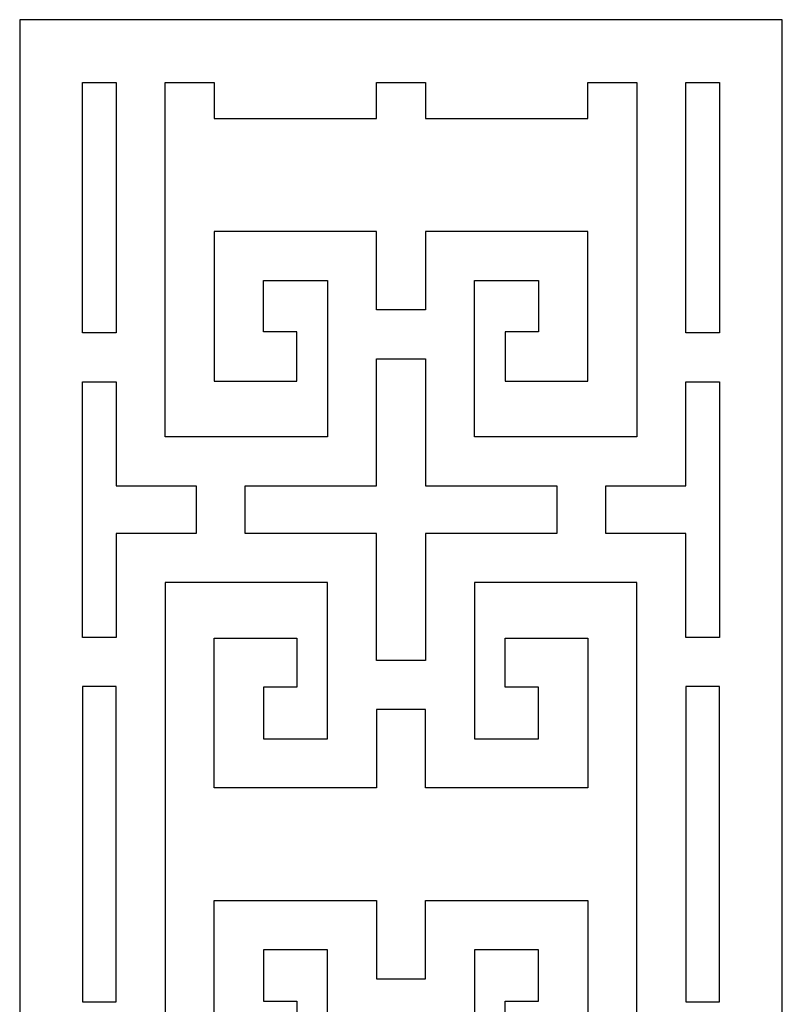
# Model space of a CAD drawing. Units: millimetres. Extents: x -187 to 77, y -116 to 132.
# Drawn here: x -52 to 11, y 50 to 132 of the extents above; entities that cross this region are included whole.
import ezdxf

# ---------------------------------------------------------------- set-up
doc = ezdxf.new("R2010")
doc.units = ezdxf.units.MM
doc.header["$MEASUREMENT"] = 0
doc.layers.add('layer 1', color=7, linetype='Continuous')

msp = doc.modelspace()

# ---------------------------------------------------------------- linework, layer by layer
at = {"layer": 'layer 1', "color": 250}
for points, knots in [([(-46.7451, 131.8418), (-46.7451, 131.8418), (-43.9729, 131.8418), (-43.9729, 131.8418), (-43.9729, 131.8418), (-43.9729, 131.8418), (-39.92, 131.8418), (-39.92, 131.8418), (-39.92, 131.8418), (-39.92, 131.8418), (-35.8671, 131.8418), (-35.8671, 131.8418), (-35.8671, 131.8418), (-35.8671, 131.8418), (-31.8142, 131.8418), (-31.8142, 131.8418), (-31.8142, 131.8418), (-31.8142, 131.8418), (-26.5292, 131.8418), (-26.5292, 131.8418), (-26.5292, 131.8418), (-26.5292, 131.8418), (-14.3707, 131.8418), (-14.3707, 131.8418), (-14.3707, 131.8418), (-14.3707, 131.8418), (-9.0857, 131.8418), (-9.0857, 131.8418), (-9.0857, 131.8418), (-9.0857, 131.8418), (-5.0328, 131.8418), (-5.0328, 131.8418), (-5.0328, 131.8418), (-5.0328, 131.8418), (-0.9799, 131.8418), (-0.9799, 131.8418), (-0.9799, 131.8418), (-0.9799, 131.8418), (3.073, 131.8418), (3.073, 131.8418), (3.073, 131.8418), (3.073, 131.8418), (5.8452, 131.8418), (5.8452, 131.8418), (5.8452, 131.8418), (5.8452, 131.8418), (11.033, 131.8418), (11.033, 131.8418), (11.033, 131.8418), (11.033, 131.8418), (11.0331, 131.8418), (11.0331, 131.8418), (11.0331, 131.8418), (11.0331, 131.8418), (11.0331, 126.6539), (11.0331, 126.6539), (11.0331, 126.6539), (11.0331, 126.6539), (11.033, 126.6539), (11.033, 126.6539), (11.033, 126.6539), (11.033, 126.6539), (11.033, 119.0108), (11.033, 119.0108), (11.033, 119.0108), (11.033, 119.0108), (11.033, 91.3652), (11.033, 91.3652), (11.033, 91.3652), (11.033, 91.3652), (11.033, 63.7196), (11.033, 63.7196), (11.033, 63.7196), (11.033, 63.7196), (11.033, 36.074), (11.033, 36.074), (11.033, 36.074), (11.033, 36.074), (11.033, 8.4284), (11.033, 8.4284), (11.033, 8.4284), (11.033, 8.4284), (11.033, -19.2172), (11.033, -19.2172), (11.033, -19.2172), (11.033, -19.2172), (11.033, -46.8628), (11.033, -46.8628), (11.033, -46.8628), (11.033, -46.8628), (11.033, -74.5084), (11.033, -74.5084), (11.033, -74.5084), (11.033, -74.5084), (11.033, -102.154), (11.033, -102.154), (11.033, -102.154), (11.033, -102.154), (11.033, -109.7971), (11.033, -109.7971), (11.033, -109.7971), (11.033, -109.7971), (11.033, -114.985), (11.033, -114.985), (11.033, -114.985), (11.033, -114.985), (5.8452, -114.985), (5.8452, -114.985), (5.8452, -114.985), (5.8452, -114.985), (3.073, -114.985), (3.073, -114.985), (3.073, -114.985), (3.073, -114.985), (-0.9799, -114.985), (-0.9799, -114.985), (-0.9799, -114.985), (-0.9799, -114.985), (-5.0328, -114.985), (-5.0328, -114.985), (-5.0328, -114.985), (-5.0328, -114.985), (-9.0857, -114.985), (-9.0857, -114.985), (-9.0857, -114.985), (-9.0857, -114.985), (-14.3707, -114.985), (-14.3707, -114.985), (-14.3707, -114.985), (-14.3707, -114.985), (-26.5292, -114.985), (-26.5292, -114.985), (-26.5292, -114.985), (-26.5292, -114.985), (-31.8142, -114.985), (-31.8142, -114.985), (-31.8142, -114.985), (-31.8142, -114.985), (-35.8671, -114.985), (-35.8671, -114.985), (-35.8671, -114.985), (-35.8671, -114.985), (-39.92, -114.985), (-39.92, -114.985), (-39.92, -114.985), (-39.92, -114.985), (-43.9729, -114.985), (-43.9729, -114.985), (-43.9729, -114.985), (-43.9729, -114.985), (-46.7451, -114.985), (-46.7451, -114.985), (-46.7451, -114.985), (-46.7451, -114.985), (-51.9329, -114.985), (-51.9329, -114.985), (-51.9329, -114.985), (-51.9329, -114.985), (-51.9329, -114.985), (-51.9329, -114.985), (-51.9329, -114.985), (-51.9329, -114.985), (-51.9329, -109.7971), (-51.9329, -109.7971), (-51.9329, -109.7971), (-51.9329, -109.7971), (-51.9329, -109.7971), (-51.9329, -109.7971), (-51.9329, -109.7971), (-51.9329, -109.7971), (-51.9329, -102.154), (-51.9329, -102.154), (-51.9329, -102.154), (-51.9329, -102.154), (-51.9329, -74.5084), (-51.9329, -74.5084), (-51.9329, -74.5084), (-51.9329, -74.5084), (-51.9329, -46.8628), (-51.9329, -46.8628), (-51.9329, -46.8628), (-51.9329, -46.8628), (-51.9329, -19.2172), (-51.9329, -19.2172), (-51.9329, -19.2172), (-51.9329, -19.2172), (-51.9329, 8.4284), (-51.9329, 8.4284), (-51.9329, 8.4284), (-51.9329, 8.4284), (-51.9329, 36.074), (-51.9329, 36.074), (-51.9329, 36.074), (-51.9329, 36.074), (-51.9329, 63.7196), (-51.9329, 63.7196), (-51.9329, 63.7196), (-51.9329, 63.7196), (-51.9329, 91.3652), (-51.9329, 91.3652), (-51.9329, 91.3652), (-51.9329, 91.3652), (-51.9329, 119.0108), (-51.9329, 119.0108), (-51.9329, 119.0108), (-51.9329, 119.0108), (-51.9329, 126.6539), (-51.9329, 126.6539), (-51.9329, 126.6539), (-51.9329, 126.6539), (-51.9329, 131.8418), (-51.9329, 131.8418), (-51.9329, 131.8418), (-51.9329, 131.8418), (-46.7451, 131.8418), (-46.7451, 131.8418)], [0, 0, 0, 0, 0.0181818, 0.0181818, 0.0181818, 0.0181818, 0.0363636, 0.0363636, 0.0363636, 0.0363636, 0.0545455, 0.0545455, 0.0545455, 0.0545455, 0.0727273, 0.0727273, 0.0727273, 0.0727273, 0.0909091, 0.0909091, 0.0909091, 0.0909091, 0.1090909, 0.1090909, 0.1090909, 0.1090909, 0.1272727, 0.1272727, 0.1272727, 0.1272727, 0.1454545, 0.1454545, 0.1454545, 0.1454545, 0.1636364, 0.1636364, 0.1636364, 0.1636364, 0.1818182, 0.1818182, 0.1818182, 0.1818182, 0.2, 0.2, 0.2, 0.2, 0.2181818, 0.2181818, 0.2181818, 0.2181818, 0.2363636, 0.2363636, 0.2363636, 0.2363636, 0.2545455, 0.2545455, 0.2545455, 0.2545455, 0.2727273, 0.2727273, 0.2727273, 0.2727273, 0.2909091, 0.2909091, 0.2909091, 0.2909091, 0.3090909, 0.3090909, 0.3090909, 0.3090909, 0.3272727, 0.3272727, 0.3272727, 0.3272727, 0.3454545, 0.3454545, 0.3454545, 0.3454545, 0.3636364, 0.3636364, 0.3636364, 0.3636364, 0.3818182, 0.3818182, 0.3818182, 0.3818182, 0.4, 0.4, 0.4, 0.4, 0.4181818, 0.4181818, 0.4181818, 0.4181818, 0.4363636, 0.4363636, 0.4363636, 0.4363636, 0.4545455, 0.4545455, 0.4545455, 0.4545455, 0.4727273, 0.4727273, 0.4727273, 0.4727273, 0.4909091, 0.4909091, 0.4909091, 0.4909091, 0.5090909, 0.5090909, 0.5090909, 0.5090909, 0.5272727, 0.5272727, 0.5272727, 0.5272727, 0.5454545, 0.5454545, 0.5454545, 0.5454545, 0.5636364, 0.5636364, 0.5636364, 0.5636364, 0.5818182, 0.5818182, 0.5818182, 0.5818182, 0.6, 0.6, 0.6, 0.6, 0.6181818, 0.6181818, 0.6181818, 0.6181818, 0.6363636, 0.6363636, 0.6363636, 0.6363636, 0.6545455, 0.6545455, 0.6545455, 0.6545455, 0.6727273, 0.6727273, 0.6727273, 0.6727273, 0.6909091, 0.6909091, 0.6909091, 0.6909091, 0.7090909, 0.7090909, 0.7090909, 0.7090909, 0.7272727, 0.7272727, 0.7272727, 0.7272727, 0.7454545, 0.7454545, 0.7454545, 0.7454545, 0.7636364, 0.7636364, 0.7636364, 0.7636364, 0.7818182, 0.7818182, 0.7818182, 0.7818182, 0.8, 0.8, 0.8, 0.8, 0.8181818, 0.8181818, 0.8181818, 0.8181818, 0.8363636, 0.8363636, 0.8363636, 0.8363636, 0.8545455, 0.8545455, 0.8545455, 0.8545455, 0.8727273, 0.8727273, 0.8727273, 0.8727273, 0.8909091, 0.8909091, 0.8909091, 0.8909091, 0.9090909, 0.9090909, 0.9090909, 0.9090909, 0.9272727, 0.9272727, 0.9272727, 0.9272727, 0.9454545, 0.9454545, 0.9454545, 0.9454545, 0.9636364, 0.9636364, 0.9636364, 0.9636364, 1, 1, 1, 1]), ([(-43.9729, 126.6539), (-43.9729, 126.6539), (-46.7451, 126.6539), (-46.7451, 126.6539), (-46.7451, 126.6539), (-46.7451, 126.6539), (-46.7451, 119.0108), (-46.7451, 119.0108), (-46.7451, 119.0108), (-46.7451, 119.0108), (-46.7451, 105.9814), (-46.7451, 105.9814), (-46.7451, 105.9814), (-46.7451, 105.9814), (-43.9729, 105.9814), (-43.9729, 105.9814), (-43.9729, 105.9814), (-43.9729, 105.9814), (-43.9729, 119.0108), (-43.9729, 119.0108), (-43.9729, 119.0108), (-43.9729, 119.0108), (-43.9729, 126.6539), (-43.9729, 126.6539)], [0, 0, 0, 0, 0.1428571, 0.1428571, 0.1428571, 0.1428571, 0.2857143, 0.2857143, 0.2857143, 0.2857143, 0.4285714, 0.4285714, 0.4285714, 0.4285714, 0.5714286, 0.5714286, 0.5714286, 0.5714286, 0.7142857, 0.7142857, 0.7142857, 0.7142857, 1, 1, 1, 1]), ([(-0.9799, 126.6539), (-0.9799, 126.6539), (-5.0328, 126.6539), (-5.0328, 126.6539), (-5.0328, 126.6539), (-5.0328, 126.6539), (-5.0328, 123.6709), (-5.0328, 123.6709), (-5.0328, 123.6709), (-5.0328, 123.6709), (-9.0857, 123.6709), (-9.0857, 123.6709), (-9.0857, 123.6709), (-9.0857, 123.6709), (-9.0857, 123.6709), (-9.0857, 123.6709), (-9.0857, 123.6709), (-9.0857, 123.6709), (-14.3708, 123.6709), (-14.3708, 123.6709), (-14.3708, 123.6709), (-14.3708, 123.6709), (-14.3708, 123.6709), (-14.3708, 123.6709), (-14.3708, 123.6709), (-14.3708, 123.6709), (-18.4236, 123.6709), (-18.4236, 123.6709), (-18.4236, 123.6709), (-18.4236, 123.6709), (-18.4237, 126.6539), (-18.4237, 126.6539), (-18.4237, 126.6539), (-18.4237, 126.6539), (-22.4762, 126.6539), (-22.4762, 126.6539), (-22.4762, 126.6539), (-22.4762, 126.6539), (-22.4762, 123.6709), (-22.4762, 123.6709), (-22.4762, 123.6709), (-22.4762, 123.6709), (-26.5291, 123.6709), (-26.5291, 123.6709), (-26.5291, 123.6709), (-26.5291, 123.6709), (-26.5291, 123.6709), (-26.5291, 123.6709), (-26.5291, 123.6709), (-26.5291, 123.6709), (-31.8142, 123.6709), (-31.8142, 123.6709), (-31.8142, 123.6709), (-31.8142, 123.6709), (-31.8142, 123.6709), (-31.8142, 123.6709), (-31.8142, 123.6709), (-31.8142, 123.6709), (-35.8671, 123.6709), (-35.8671, 123.6709), (-35.8671, 123.6709), (-35.8671, 123.6709), (-35.8671, 126.6539), (-35.8671, 126.6539), (-35.8671, 126.6539), (-35.8671, 126.6539), (-39.92, 126.6539), (-39.92, 126.6539), (-39.92, 126.6539), (-39.92, 126.6539), (-39.92, 119.0108), (-39.92, 119.0108), (-39.92, 119.0108), (-39.92, 119.0108), (-39.92, 97.3858), (-39.92, 97.3858), (-39.92, 97.3858), (-39.92, 97.3858), (-26.5292, 97.3858), (-26.5292, 97.3858), (-26.5292, 97.3858), (-26.5292, 97.3858), (-26.5292, 110.2978), (-26.5292, 110.2978), (-26.5292, 110.2978), (-26.5292, 110.2978), (-31.8142, 110.2978), (-31.8142, 110.2978), (-31.8142, 110.2978), (-31.8142, 110.2978), (-31.8142, 106.0402), (-31.8142, 106.0402), (-31.8142, 106.0402), (-31.8142, 106.0402), (-29.042, 106.0402), (-29.042, 106.0402), (-29.042, 106.0402), (-29.042, 106.0402), (-29.042, 101.9872), (-29.042, 101.9872), (-29.042, 101.9872), (-29.042, 101.9872), (-31.8142, 101.9872), (-31.8142, 101.9872), (-31.8142, 101.9872), (-31.8142, 101.9872), (-31.8142, 101.9872), (-31.8142, 101.9872), (-31.8142, 101.9872), (-31.8142, 101.9872), (-35.8671, 101.9872), (-35.8671, 101.9872), (-35.8671, 101.9872), (-35.8671, 101.9872), (-35.8671, 114.3508), (-35.8671, 114.3508), (-35.8671, 114.3508), (-35.8671, 114.3508), (-31.8142, 114.3508), (-31.8142, 114.3508), (-31.8142, 114.3508), (-31.8142, 114.3508), (-31.8142, 114.3508), (-31.8142, 114.3508), (-31.8142, 114.3508), (-31.8142, 114.3508), (-26.5291, 114.3508), (-26.5291, 114.3508), (-26.5291, 114.3508), (-26.5291, 114.3508), (-26.5291, 114.3507), (-26.5291, 114.3507), (-26.5291, 114.3507), (-26.5291, 114.3507), (-22.4762, 114.3507), (-22.4762, 114.3507), (-22.4762, 114.3507), (-22.4762, 114.3507), (-22.4762, 107.8832), (-22.4762, 107.8832), (-22.4762, 107.8832), (-22.4762, 107.8832), (-20.4499, 107.8832), (-20.4499, 107.8832), (-20.4499, 107.8832), (-20.4499, 107.8832), (-18.4237, 107.8832), (-18.4237, 107.8832), (-18.4237, 107.8832), (-18.4237, 107.8832), (-18.4236, 114.3507), (-18.4236, 114.3507), (-18.4236, 114.3507), (-18.4236, 114.3507), (-14.3708, 114.3507), (-14.3708, 114.3507), (-14.3708, 114.3507), (-14.3708, 114.3507), (-14.3708, 114.3508), (-14.3708, 114.3508), (-14.3708, 114.3508), (-14.3708, 114.3508), (-9.0857, 114.3508), (-9.0857, 114.3508), (-9.0857, 114.3508), (-9.0857, 114.3508), (-9.0857, 114.3508), (-9.0857, 114.3508), (-9.0857, 114.3508), (-9.0857, 114.3508), (-5.0328, 114.3508), (-5.0328, 114.3508), (-5.0328, 114.3508), (-5.0328, 114.3508), (-5.0328, 101.9872), (-5.0328, 101.9872), (-5.0328, 101.9872), (-5.0328, 101.9872), (-9.0856, 101.9872), (-9.0856, 101.9872), (-9.0856, 101.9872), (-9.0856, 101.9872), (-9.0857, 101.9872), (-9.0857, 101.9872), (-9.0857, 101.9872), (-9.0857, 101.9872), (-11.8579, 101.9872), (-11.8579, 101.9872), (-11.8579, 101.9872), (-11.8579, 101.9872), (-11.8579, 106.0402), (-11.8579, 106.0402), (-11.8579, 106.0402), (-11.8579, 106.0402), (-9.0857, 106.0402), (-9.0857, 106.0402), (-9.0857, 106.0402), (-9.0857, 106.0402), (-9.0857, 110.2978), (-9.0857, 110.2978), (-9.0857, 110.2978), (-9.0857, 110.2978), (-14.3707, 110.2978), (-14.3707, 110.2978), (-14.3707, 110.2978), (-14.3707, 110.2978), (-14.3707, 97.3858), (-14.3707, 97.3858), (-14.3707, 97.3858), (-14.3707, 97.3858), (-0.9799, 97.3858), (-0.9799, 97.3858), (-0.9799, 97.3858), (-0.9799, 97.3858), (-0.9799, 119.0108), (-0.9799, 119.0108), (-0.9799, 119.0108), (-0.9799, 119.0108), (-0.9799, 126.6539), (-0.9799, 126.6539)], [0, 0, 0, 0, 0.0178571, 0.0178571, 0.0178571, 0.0178571, 0.0357143, 0.0357143, 0.0357143, 0.0357143, 0.0535714, 0.0535714, 0.0535714, 0.0535714, 0.0714286, 0.0714286, 0.0714286, 0.0714286, 0.0892857, 0.0892857, 0.0892857, 0.0892857, 0.1071429, 0.1071429, 0.1071429, 0.1071429, 0.125, 0.125, 0.125, 0.125, 0.1428571, 0.1428571, 0.1428571, 0.1428571, 0.1607143, 0.1607143, 0.1607143, 0.1607143, 0.1785714, 0.1785714, 0.1785714, 0.1785714, 0.1964286, 0.1964286, 0.1964286, 0.1964286, 0.2142857, 0.2142857, 0.2142857, 0.2142857, 0.2321429, 0.2321429, 0.2321429, 0.2321429, 0.25, 0.25, 0.25, 0.25, 0.2678571, 0.2678571, 0.2678571, 0.2678571, 0.2857143, 0.2857143, 0.2857143, 0.2857143, 0.3035714, 0.3035714, 0.3035714, 0.3035714, 0.3214286, 0.3214286, 0.3214286, 0.3214286, 0.3392857, 0.3392857, 0.3392857, 0.3392857, 0.3571429, 0.3571429, 0.3571429, 0.3571429, 0.375, 0.375, 0.375, 0.375, 0.3928571, 0.3928571, 0.3928571, 0.3928571, 0.4107143, 0.4107143, 0.4107143, 0.4107143, 0.4285714, 0.4285714, 0.4285714, 0.4285714, 0.4464286, 0.4464286, 0.4464286, 0.4464286, 0.4642857, 0.4642857, 0.4642857, 0.4642857, 0.4821429, 0.4821429, 0.4821429, 0.4821429, 0.5, 0.5, 0.5, 0.5, 0.5178571, 0.5178571, 0.5178571, 0.5178571, 0.5357143, 0.5357143, 0.5357143, 0.5357143, 0.5535714, 0.5535714, 0.5535714, 0.5535714, 0.5714286, 0.5714286, 0.5714286, 0.5714286, 0.5892857, 0.5892857, 0.5892857, 0.5892857, 0.6071429, 0.6071429, 0.6071429, 0.6071429, 0.625, 0.625, 0.625, 0.625, 0.6428571, 0.6428571, 0.6428571, 0.6428571, 0.6607143, 0.6607143, 0.6607143, 0.6607143, 0.6785714, 0.6785714, 0.6785714, 0.6785714, 0.6964286, 0.6964286, 0.6964286, 0.6964286, 0.7142857, 0.7142857, 0.7142857, 0.7142857, 0.7321429, 0.7321429, 0.7321429, 0.7321429, 0.75, 0.75, 0.75, 0.75, 0.7678571, 0.7678571, 0.7678571, 0.7678571, 0.7857143, 0.7857143, 0.7857143, 0.7857143, 0.8035714, 0.8035714, 0.8035714, 0.8035714, 0.8214286, 0.8214286, 0.8214286, 0.8214286, 0.8392857, 0.8392857, 0.8392857, 0.8392857, 0.8571429, 0.8571429, 0.8571429, 0.8571429, 0.875, 0.875, 0.875, 0.875, 0.8928571, 0.8928571, 0.8928571, 0.8928571, 0.9107143, 0.9107143, 0.9107143, 0.9107143, 0.9285714, 0.9285714, 0.9285714, 0.9285714, 0.9464286, 0.9464286, 0.9464286, 0.9464286, 0.9642857, 0.9642857, 0.9642857, 0.9642857, 1, 1, 1, 1]), ([(5.8452, 126.6539), (5.8452, 126.6539), (3.073, 126.6539), (3.073, 126.6539), (3.073, 126.6539), (3.073, 126.6539), (3.073, 119.0108), (3.073, 119.0108), (3.073, 119.0108), (3.073, 119.0108), (3.073, 105.9814), (3.073, 105.9814), (3.073, 105.9814), (3.073, 105.9814), (5.8452, 105.9814), (5.8452, 105.9814), (5.8452, 105.9814), (5.8452, 105.9814), (5.8452, 119.0108), (5.8452, 119.0108), (5.8452, 119.0108), (5.8452, 119.0108), (5.8452, 126.6539), (5.8452, 126.6539)], [0, 0, 0, 0, 0.1428571, 0.1428571, 0.1428571, 0.1428571, 0.2857143, 0.2857143, 0.2857143, 0.2857143, 0.4285714, 0.4285714, 0.4285714, 0.4285714, 0.5714286, 0.5714286, 0.5714286, 0.5714286, 0.7142857, 0.7142857, 0.7142857, 0.7142857, 1, 1, 1, 1]), ([(-22.4762, 103.8302), (-22.4762, 103.8302), (-22.4762, 93.3328), (-22.4762, 93.3328), (-22.4762, 93.3328), (-22.4762, 93.3328), (-26.5291, 93.3328), (-26.5291, 93.3328), (-26.5291, 93.3328), (-26.5291, 93.3328), (-26.5292, 93.3328), (-26.5292, 93.3328), (-26.5292, 93.3328), (-26.5292, 93.3328), (-33.3219, 93.3328), (-33.3219, 93.3328), (-33.3219, 93.3328), (-33.3219, 93.3328), (-33.3219, 91.3652), (-33.3219, 91.3652), (-33.3219, 91.3652), (-33.3219, 91.3652), (-33.3219, 89.3977), (-33.3219, 89.3977), (-33.3219, 89.3977), (-33.3219, 89.3977), (-26.5292, 89.3977), (-26.5292, 89.3977), (-26.5292, 89.3977), (-26.5292, 89.3977), (-26.5291, 89.3977), (-26.5291, 89.3977), (-26.5291, 89.3977), (-26.5291, 89.3977), (-22.4762, 89.3977), (-22.4762, 89.3977), (-22.4762, 89.3977), (-22.4762, 89.3977), (-22.4762, 78.9003), (-22.4762, 78.9003), (-22.4762, 78.9003), (-22.4762, 78.9003), (-20.4499, 78.9003), (-20.4499, 78.9003), (-20.4499, 78.9003), (-20.4499, 78.9003), (-18.4237, 78.9003), (-18.4237, 78.9003), (-18.4237, 78.9003), (-18.4237, 78.9003), (-18.4236, 89.3977), (-18.4236, 89.3977), (-18.4236, 89.3977), (-18.4236, 89.3977), (-14.3707, 89.3977), (-14.3707, 89.3977), (-14.3707, 89.3977), (-14.3707, 89.3977), (-14.3707, 89.3977), (-14.3707, 89.3977), (-14.3707, 89.3977), (-14.3707, 89.3977), (-7.578, 89.3977), (-7.578, 89.3977), (-7.578, 89.3977), (-7.578, 89.3977), (-7.578, 91.3652), (-7.578, 91.3652), (-7.578, 91.3652), (-7.578, 91.3652), (-7.578, 93.3328), (-7.578, 93.3328), (-7.578, 93.3328), (-7.578, 93.3328), (-14.3707, 93.3328), (-14.3707, 93.3328), (-14.3707, 93.3328), (-14.3707, 93.3328), (-14.3707, 93.3328), (-14.3707, 93.3328), (-14.3707, 93.3328), (-14.3707, 93.3328), (-18.4236, 93.3328), (-18.4236, 93.3328), (-18.4236, 93.3328), (-18.4236, 93.3328), (-18.4237, 103.8302), (-18.4237, 103.8302), (-18.4237, 103.8302), (-18.4237, 103.8302), (-20.4499, 103.8302), (-20.4499, 103.8302), (-20.4499, 103.8302), (-20.4499, 103.8302), (-22.4762, 103.8302), (-22.4762, 103.8302)], [0, 0, 0, 0, 0.04, 0.04, 0.04, 0.04, 0.08, 0.08, 0.08, 0.08, 0.12, 0.12, 0.12, 0.12, 0.16, 0.16, 0.16, 0.16, 0.2, 0.2, 0.2, 0.2, 0.24, 0.24, 0.24, 0.24, 0.28, 0.28, 0.28, 0.28, 0.32, 0.32, 0.32, 0.32, 0.36, 0.36, 0.36, 0.36, 0.4, 0.4, 0.4, 0.4, 0.44, 0.44, 0.44, 0.44, 0.48, 0.48, 0.48, 0.48, 0.52, 0.52, 0.52, 0.52, 0.56, 0.56, 0.56, 0.56, 0.6, 0.6, 0.6, 0.6, 0.64, 0.64, 0.64, 0.64, 0.68, 0.68, 0.68, 0.68, 0.72, 0.72, 0.72, 0.72, 0.76, 0.76, 0.76, 0.76, 0.8, 0.8, 0.8, 0.8, 0.84, 0.84, 0.84, 0.84, 0.88, 0.88, 0.88, 0.88, 0.92, 0.92, 0.92, 0.92, 1, 1, 1, 1]), ([(-37.3748, 91.3652), (-37.3748, 91.3652), (-37.3748, 93.3328), (-37.3748, 93.3328), (-37.3748, 93.3328), (-37.3748, 93.3328), (-39.92, 93.3328), (-39.92, 93.3328), (-39.92, 93.3328), (-39.92, 93.3328), (-39.92, 93.3328), (-39.92, 93.3328), (-39.92, 93.3328), (-39.92, 93.3328), (-43.9729, 93.3328), (-43.9729, 93.3328), (-43.9729, 93.3328), (-43.9729, 93.3328), (-43.9729, 101.9284), (-43.9729, 101.9284), (-43.9729, 101.9284), (-43.9729, 101.9284), (-46.7451, 101.9284), (-46.7451, 101.9284), (-46.7451, 101.9284), (-46.7451, 101.9284), (-46.7451, 91.3652), (-46.7451, 91.3652), (-46.7451, 91.3652), (-46.7451, 91.3652), (-46.7451, 80.802), (-46.7451, 80.802), (-46.7451, 80.802), (-46.7451, 80.802), (-43.9729, 80.802), (-43.9729, 80.802), (-43.9729, 80.802), (-43.9729, 80.802), (-43.9729, 89.3977), (-43.9729, 89.3977), (-43.9729, 89.3977), (-43.9729, 89.3977), (-39.92, 89.3977), (-39.92, 89.3977), (-39.92, 89.3977), (-39.92, 89.3977), (-39.92, 89.3977), (-39.92, 89.3977), (-39.92, 89.3977), (-39.92, 89.3977), (-37.3748, 89.3977), (-37.3748, 89.3977), (-37.3748, 89.3977), (-37.3748, 89.3977), (-37.3748, 91.3652), (-37.3748, 91.3652)], [0, 0, 0, 0, 0.0666667, 0.0666667, 0.0666667, 0.0666667, 0.1333333, 0.1333333, 0.1333333, 0.1333333, 0.2, 0.2, 0.2, 0.2, 0.2666667, 0.2666667, 0.2666667, 0.2666667, 0.3333333, 0.3333333, 0.3333333, 0.3333333, 0.4, 0.4, 0.4, 0.4, 0.4666667, 0.4666667, 0.4666667, 0.4666667, 0.5333333, 0.5333333, 0.5333333, 0.5333333, 0.6, 0.6, 0.6, 0.6, 0.6666667, 0.6666667, 0.6666667, 0.6666667, 0.7333333, 0.7333333, 0.7333333, 0.7333333, 0.8, 0.8, 0.8, 0.8, 0.8666667, 0.8666667, 0.8666667, 0.8666667, 1, 1, 1, 1]), ([(5.8452, 91.3652), (5.8452, 91.3652), (5.8452, 101.9284), (5.8452, 101.9284), (5.8452, 101.9284), (5.8452, 101.9284), (3.073, 101.9284), (3.073, 101.9284), (3.073, 101.9284), (3.073, 101.9284), (3.073, 93.3328), (3.073, 93.3328), (3.073, 93.3328), (3.073, 93.3328), (-0.9799, 93.3328), (-0.9799, 93.3328), (-0.9799, 93.3328), (-0.9799, 93.3328), (-0.9799, 93.3328), (-0.9799, 93.3328), (-0.9799, 93.3328), (-0.9799, 93.3328), (-3.5251, 93.3328), (-3.5251, 93.3328), (-3.5251, 93.3328), (-3.5251, 93.3328), (-3.5251, 91.3652), (-3.5251, 91.3652), (-3.5251, 91.3652), (-3.5251, 91.3652), (-3.5251, 89.3977), (-3.5251, 89.3977), (-3.5251, 89.3977), (-3.5251, 89.3977), (-0.9799, 89.3977), (-0.9799, 89.3977), (-0.9799, 89.3977), (-0.9799, 89.3977), (-0.9799, 89.3977), (-0.9799, 89.3977), (-0.9799, 89.3977), (-0.9799, 89.3977), (3.073, 89.3977), (3.073, 89.3977), (3.073, 89.3977), (3.073, 89.3977), (3.073, 80.802), (3.073, 80.802), (3.073, 80.802), (3.073, 80.802), (5.8452, 80.802), (5.8452, 80.802), (5.8452, 80.802), (5.8452, 80.802), (5.8452, 91.3652), (5.8452, 91.3652)], [0, 0, 0, 0, 0.0666667, 0.0666667, 0.0666667, 0.0666667, 0.1333333, 0.1333333, 0.1333333, 0.1333333, 0.2, 0.2, 0.2, 0.2, 0.2666667, 0.2666667, 0.2666667, 0.2666667, 0.3333333, 0.3333333, 0.3333333, 0.3333333, 0.4, 0.4, 0.4, 0.4, 0.4666667, 0.4666667, 0.4666667, 0.4666667, 0.5333333, 0.5333333, 0.5333333, 0.5333333, 0.6, 0.6, 0.6, 0.6, 0.6666667, 0.6666667, 0.6666667, 0.6666667, 0.7333333, 0.7333333, 0.7333333, 0.7333333, 0.8, 0.8, 0.8, 0.8, 0.8666667, 0.8666667, 0.8666667, 0.8666667, 1, 1, 1, 1]), ([(-39.92, 63.7196), (-39.92, 63.7196), (-39.92, 85.3447), (-39.92, 85.3447), (-39.92, 85.3447), (-39.92, 85.3447), (-26.5292, 85.3447), (-26.5292, 85.3447), (-26.5292, 85.3447), (-26.5292, 85.3447), (-26.5292, 72.4327), (-26.5292, 72.4327), (-26.5292, 72.4327), (-26.5292, 72.4327), (-31.8142, 72.4327), (-31.8142, 72.4327), (-31.8142, 72.4327), (-31.8142, 72.4327), (-31.8142, 76.6902), (-31.8142, 76.6902), (-31.8142, 76.6902), (-31.8142, 76.6902), (-29.042, 76.6902), (-29.042, 76.6902), (-29.042, 76.6902), (-29.042, 76.6902), (-29.042, 80.7432), (-29.042, 80.7432), (-29.042, 80.7432), (-29.042, 80.7432), (-31.8142, 80.7432), (-31.8142, 80.7432), (-31.8142, 80.7432), (-31.8142, 80.7432), (-31.8142, 80.7432), (-31.8142, 80.7432), (-31.8142, 80.7432), (-31.8142, 80.7432), (-35.8671, 80.7432), (-35.8671, 80.7432), (-35.8671, 80.7432), (-35.8671, 80.7432), (-35.8671, 68.3797), (-35.8671, 68.3797), (-35.8671, 68.3797), (-35.8671, 68.3797), (-31.8142, 68.3797), (-31.8142, 68.3797), (-31.8142, 68.3797), (-31.8142, 68.3797), (-31.8142, 68.3797), (-31.8142, 68.3797), (-31.8142, 68.3797), (-31.8142, 68.3797), (-26.5291, 68.3797), (-26.5291, 68.3797), (-26.5291, 68.3797), (-26.5291, 68.3797), (-26.5291, 68.3797), (-26.5291, 68.3797), (-26.5291, 68.3797), (-26.5291, 68.3797), (-22.4762, 68.3797), (-22.4762, 68.3797), (-22.4762, 68.3797), (-22.4762, 68.3797), (-22.4762, 74.8473), (-22.4762, 74.8473), (-22.4762, 74.8473), (-22.4762, 74.8473), (-20.4499, 74.8473), (-20.4499, 74.8473), (-20.4499, 74.8473), (-20.4499, 74.8473), (-18.4237, 74.8473), (-18.4237, 74.8473), (-18.4237, 74.8473), (-18.4237, 74.8473), (-18.4236, 68.3797), (-18.4236, 68.3797), (-18.4236, 68.3797), (-18.4236, 68.3797), (-14.3708, 68.3797), (-14.3708, 68.3797), (-14.3708, 68.3797), (-14.3708, 68.3797), (-14.3708, 68.3797), (-14.3708, 68.3797), (-14.3708, 68.3797), (-14.3708, 68.3797), (-9.0857, 68.3797), (-9.0857, 68.3797), (-9.0857, 68.3797), (-9.0857, 68.3797), (-9.0857, 68.3797), (-9.0857, 68.3797), (-9.0857, 68.3797), (-9.0857, 68.3797), (-5.0328, 68.3797), (-5.0328, 68.3797), (-5.0328, 68.3797), (-5.0328, 68.3797), (-5.0328, 80.7432), (-5.0328, 80.7432), (-5.0328, 80.7432), (-5.0328, 80.7432), (-9.0856, 80.7432), (-9.0856, 80.7432), (-9.0856, 80.7432), (-9.0856, 80.7432), (-9.0857, 80.7432), (-9.0857, 80.7432), (-9.0857, 80.7432), (-9.0857, 80.7432), (-11.8579, 80.7432), (-11.8579, 80.7432), (-11.8579, 80.7432), (-11.8579, 80.7432), (-11.8579, 76.6902), (-11.8579, 76.6902), (-11.8579, 76.6902), (-11.8579, 76.6902), (-9.0857, 76.6902), (-9.0857, 76.6902), (-9.0857, 76.6902), (-9.0857, 76.6902), (-9.0857, 72.4327), (-9.0857, 72.4327), (-9.0857, 72.4327), (-9.0857, 72.4327), (-14.3707, 72.4327), (-14.3707, 72.4327), (-14.3707, 72.4327), (-14.3707, 72.4327), (-14.3707, 85.3447), (-14.3707, 85.3447), (-14.3707, 85.3447), (-14.3707, 85.3447), (-0.9799, 85.3447), (-0.9799, 85.3447), (-0.9799, 85.3447), (-0.9799, 85.3447), (-0.9799, 63.7196), (-0.9799, 63.7196), (-0.9799, 63.7196), (-0.9799, 63.7196), (-0.9799, 42.0946), (-0.9799, 42.0946), (-0.9799, 42.0946), (-0.9799, 42.0946), (-14.3707, 42.0946), (-14.3707, 42.0946), (-14.3707, 42.0946), (-14.3707, 42.0946), (-14.3707, 55.0065), (-14.3707, 55.0065), (-14.3707, 55.0065), (-14.3707, 55.0065), (-9.0857, 55.0065), (-9.0857, 55.0065), (-9.0857, 55.0065), (-9.0857, 55.0065), (-9.0857, 50.749), (-9.0857, 50.749), (-9.0857, 50.749), (-9.0857, 50.749), (-11.8579, 50.749), (-11.8579, 50.749), (-11.8579, 50.749), (-11.8579, 50.749), (-11.8579, 46.696), (-11.8579, 46.696), (-11.8579, 46.696), (-11.8579, 46.696), (-9.0857, 46.696), (-9.0857, 46.696), (-9.0857, 46.696), (-9.0857, 46.696), (-9.0856, 46.696), (-9.0856, 46.696), (-9.0856, 46.696), (-9.0856, 46.696), (-5.0328, 46.696), (-5.0328, 46.696), (-5.0328, 46.696), (-5.0328, 46.696), (-5.0328, 59.0595), (-5.0328, 59.0595), (-5.0328, 59.0595), (-5.0328, 59.0595), (-9.0857, 59.0595), (-9.0857, 59.0595), (-9.0857, 59.0595), (-9.0857, 59.0595), (-9.0857, 59.0595), (-9.0857, 59.0595), (-9.0857, 59.0595), (-9.0857, 59.0595), (-14.3708, 59.0595), (-14.3708, 59.0595), (-14.3708, 59.0595), (-14.3708, 59.0595), (-14.3708, 59.0595), (-14.3708, 59.0595), (-14.3708, 59.0595), (-14.3708, 59.0595), (-18.4236, 59.0595), (-18.4236, 59.0595), (-18.4236, 59.0595), (-18.4236, 59.0595), (-18.4237, 52.592), (-18.4237, 52.592), (-18.4237, 52.592), (-18.4237, 52.592), (-20.4499, 52.592), (-20.4499, 52.592), (-20.4499, 52.592), (-20.4499, 52.592), (-22.4762, 52.592), (-22.4762, 52.592), (-22.4762, 52.592), (-22.4762, 52.592), (-22.4762, 59.0595), (-22.4762, 59.0595), (-22.4762, 59.0595), (-22.4762, 59.0595), (-26.5291, 59.0595), (-26.5291, 59.0595), (-26.5291, 59.0595), (-26.5291, 59.0595), (-26.5291, 59.0595), (-26.5291, 59.0595), (-26.5291, 59.0595), (-26.5291, 59.0595), (-31.8142, 59.0595), (-31.8142, 59.0595), (-31.8142, 59.0595), (-31.8142, 59.0595), (-31.8142, 59.0595), (-31.8142, 59.0595), (-31.8142, 59.0595), (-31.8142, 59.0595), (-35.8671, 59.0595), (-35.8671, 59.0595), (-35.8671, 59.0595), (-35.8671, 59.0595), (-35.8671, 46.696), (-35.8671, 46.696), (-35.8671, 46.696), (-35.8671, 46.696), (-31.8142, 46.696), (-31.8142, 46.696), (-31.8142, 46.696), (-31.8142, 46.696), (-31.8142, 46.696), (-31.8142, 46.696), (-31.8142, 46.696), (-31.8142, 46.696), (-29.042, 46.696), (-29.042, 46.696), (-29.042, 46.696), (-29.042, 46.696), (-29.042, 50.749), (-29.042, 50.749), (-29.042, 50.749), (-29.042, 50.749), (-31.8142, 50.749), (-31.8142, 50.749), (-31.8142, 50.749), (-31.8142, 50.749), (-31.8142, 55.0065), (-31.8142, 55.0065), (-31.8142, 55.0065), (-31.8142, 55.0065), (-26.5292, 55.0065), (-26.5292, 55.0065), (-26.5292, 55.0065), (-26.5292, 55.0065), (-26.5292, 42.0946), (-26.5292, 42.0946), (-26.5292, 42.0946), (-26.5292, 42.0946), (-39.92, 42.0946), (-39.92, 42.0946), (-39.92, 42.0946), (-39.92, 42.0946), (-39.92, 63.7196), (-39.92, 63.7196)], [0, 0, 0, 0, 0.0136986, 0.0136986, 0.0136986, 0.0136986, 0.0273973, 0.0273973, 0.0273973, 0.0273973, 0.0410959, 0.0410959, 0.0410959, 0.0410959, 0.0547945, 0.0547945, 0.0547945, 0.0547945, 0.0684932, 0.0684932, 0.0684932, 0.0684932, 0.0821918, 0.0821918, 0.0821918, 0.0821918, 0.0958904, 0.0958904, 0.0958904, 0.0958904, 0.109589, 0.109589, 0.109589, 0.109589, 0.1232877, 0.1232877, 0.1232877, 0.1232877, 0.1369863, 0.1369863, 0.1369863, 0.1369863, 0.1506849, 0.1506849, 0.1506849, 0.1506849, 0.1643836, 0.1643836, 0.1643836, 0.1643836, 0.1780822, 0.1780822, 0.1780822, 0.1780822, 0.1917808, 0.1917808, 0.1917808, 0.1917808, 0.2054795, 0.2054795, 0.2054795, 0.2054795, 0.2191781, 0.2191781, 0.2191781, 0.2191781, 0.2328767, 0.2328767, 0.2328767, 0.2328767, 0.2465753, 0.2465753, 0.2465753, 0.2465753, 0.260274, 0.260274, 0.260274, 0.260274, 0.2739726, 0.2739726, 0.2739726, 0.2739726, 0.2876712, 0.2876712, 0.2876712, 0.2876712, 0.3013699, 0.3013699, 0.3013699, 0.3013699, 0.3150685, 0.3150685, 0.3150685, 0.3150685, 0.3287671, 0.3287671, 0.3287671, 0.3287671, 0.3424658, 0.3424658, 0.3424658, 0.3424658, 0.3561644, 0.3561644, 0.3561644, 0.3561644, 0.369863, 0.369863, 0.369863, 0.369863, 0.3835616, 0.3835616, 0.3835616, 0.3835616, 0.3972603, 0.3972603, 0.3972603, 0.3972603, 0.4109589, 0.4109589, 0.4109589, 0.4109589, 0.4246575, 0.4246575, 0.4246575, 0.4246575, 0.4383562, 0.4383562, 0.4383562, 0.4383562, 0.4520548, 0.4520548, 0.4520548, 0.4520548, 0.4657534, 0.4657534, 0.4657534, 0.4657534, 0.4794521, 0.4794521, 0.4794521, 0.4794521, 0.4931507, 0.4931507, 0.4931507, 0.4931507, 0.5068493, 0.5068493, 0.5068493, 0.5068493, 0.5205479, 0.5205479, 0.5205479, 0.5205479, 0.5342466, 0.5342466, 0.5342466, 0.5342466, 0.5479452, 0.5479452, 0.5479452, 0.5479452, 0.5616438, 0.5616438, 0.5616438, 0.5616438, 0.5753425, 0.5753425, 0.5753425, 0.5753425, 0.5890411, 0.5890411, 0.5890411, 0.5890411, 0.6027397, 0.6027397, 0.6027397, 0.6027397, 0.6164384, 0.6164384, 0.6164384, 0.6164384, 0.630137, 0.630137, 0.630137, 0.630137, 0.6438356, 0.6438356, 0.6438356, 0.6438356, 0.6575342, 0.6575342, 0.6575342, 0.6575342, 0.6712329, 0.6712329, 0.6712329, 0.6712329, 0.6849315, 0.6849315, 0.6849315, 0.6849315, 0.6986301, 0.6986301, 0.6986301, 0.6986301, 0.7123288, 0.7123288, 0.7123288, 0.7123288, 0.7260274, 0.7260274, 0.7260274, 0.7260274, 0.739726, 0.739726, 0.739726, 0.739726, 0.7534247, 0.7534247, 0.7534247, 0.7534247, 0.7671233, 0.7671233, 0.7671233, 0.7671233, 0.7808219, 0.7808219, 0.7808219, 0.7808219, 0.7945205, 0.7945205, 0.7945205, 0.7945205, 0.8082192, 0.8082192, 0.8082192, 0.8082192, 0.8219178, 0.8219178, 0.8219178, 0.8219178, 0.8356164, 0.8356164, 0.8356164, 0.8356164, 0.8493151, 0.8493151, 0.8493151, 0.8493151, 0.8630137, 0.8630137, 0.8630137, 0.8630137, 0.8767123, 0.8767123, 0.8767123, 0.8767123, 0.890411, 0.890411, 0.890411, 0.890411, 0.9041096, 0.9041096, 0.9041096, 0.9041096, 0.9178082, 0.9178082, 0.9178082, 0.9178082, 0.9315068, 0.9315068, 0.9315068, 0.9315068, 0.9452055, 0.9452055, 0.9452055, 0.9452055, 0.9589041, 0.9589041, 0.9589041, 0.9589041, 0.9726027, 0.9726027, 0.9726027, 0.9726027, 1, 1, 1, 1]), ([(-46.7451, 63.7196), (-46.7451, 63.7196), (-46.7451, 76.749), (-46.7451, 76.749), (-46.7451, 76.749), (-46.7451, 76.749), (-43.9729, 76.749), (-43.9729, 76.749), (-43.9729, 76.749), (-43.9729, 76.749), (-43.9729, 63.7196), (-43.9729, 63.7196), (-43.9729, 63.7196), (-43.9729, 63.7196), (-43.9729, 50.6902), (-43.9729, 50.6902), (-43.9729, 50.6902), (-43.9729, 50.6902), (-46.7451, 50.6902), (-46.7451, 50.6902), (-46.7451, 50.6902), (-46.7451, 50.6902), (-46.7451, 63.7196), (-46.7451, 63.7196)], [0, 0, 0, 0, 0.1428571, 0.1428571, 0.1428571, 0.1428571, 0.2857143, 0.2857143, 0.2857143, 0.2857143, 0.4285714, 0.4285714, 0.4285714, 0.4285714, 0.5714286, 0.5714286, 0.5714286, 0.5714286, 0.7142857, 0.7142857, 0.7142857, 0.7142857, 1, 1, 1, 1]), ([(3.073, 63.7196), (3.073, 63.7196), (3.073, 76.749), (3.073, 76.749), (3.073, 76.749), (3.073, 76.749), (5.8452, 76.749), (5.8452, 76.749), (5.8452, 76.749), (5.8452, 76.749), (5.8452, 63.7196), (5.8452, 63.7196), (5.8452, 63.7196), (5.8452, 63.7196), (5.8452, 50.6902), (5.8452, 50.6902), (5.8452, 50.6902), (5.8452, 50.6902), (3.073, 50.6902), (3.073, 50.6902), (3.073, 50.6902), (3.073, 50.6902), (3.073, 63.7196), (3.073, 63.7196)], [0, 0, 0, 0, 0.1428571, 0.1428571, 0.1428571, 0.1428571, 0.2857143, 0.2857143, 0.2857143, 0.2857143, 0.4285714, 0.4285714, 0.4285714, 0.4285714, 0.5714286, 0.5714286, 0.5714286, 0.5714286, 0.7142857, 0.7142857, 0.7142857, 0.7142857, 1, 1, 1, 1])]:
    msp.add_open_spline(points, degree=3, knots=knots, dxfattribs=at)

doc.saveas('drawing.dxf')
